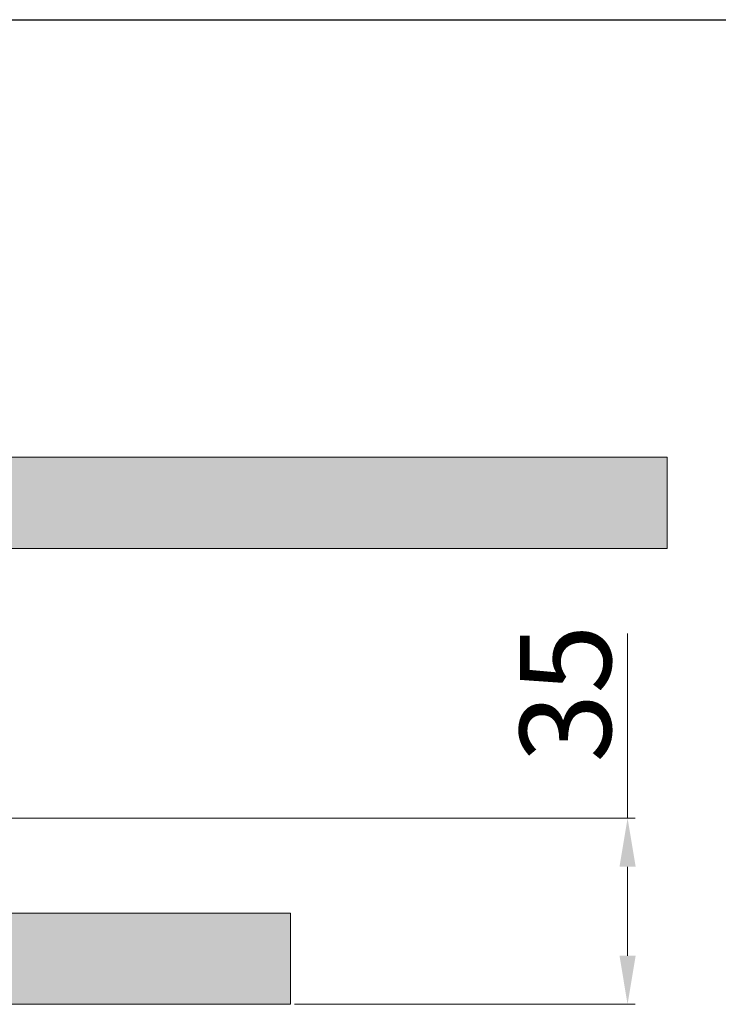
# Model space of a CAD drawing. Units: millimetres. Extents: x 3976 to 5958, y 0 to 1175.
# Drawn here: x 5517 to 5632, y 1013 to 1175 of the extents above; entities that cross this region are included whole.
import ezdxf

# ---------------------------------------------------------------- set-up
doc = ezdxf.new("R2010")
doc.units = ezdxf.units.MM
doc.layers.add('CAJETIN', color=253, linetype='Continuous')
doc.layers.add('COTAS', color=251, linetype='Continuous', lineweight=9)
doc.styles.get("Standard").update_dxf_attribs({"font": 'arial.ttf'})

msp = doc.modelspace()

# ---------------------------------------------------------------- hatches: boundary and pattern name
at = {"layer": 'COTAS'}
h = msp.add_hatch(color=256, dxfattribs=at)
h.paths.add_polyline_path([(4161.96, 1028.3), (4161.96, 1013.3), (4236.96, 1013.3), (4236.96, 1028.3)])
h.paths.add_polyline_path([(4170.59, 1103.3), (4170.59, 1088.3), (5623.46, 1088.3), (5623.46, 1103.3)])
h.paths.add_polyline_path([(4286.13, 1028.3), (4286.13, 1013.3), (5437.17, 1013.3), (5437.17, 1028.3)])
h.paths.add_polyline_path([(5486.49, 1028.3), (5486.49, 1013.3), (5561.49, 1013.3), (5561.49, 1028.3)])
h.paths.add_polyline_path([(5666.34, 1028.3), (5666.34, 1013.3), (5741.34, 1013.3), (5741.34, 1028.3)])
h.paths.add_polyline_path([(5790.78, 1028.3), (5790.78, 1013.3), (5865.78, 1013.3), (5865.78, 1028.3)])

# ---------------------------------------------------------------- linework, layer by layer
at = {"layer": 'CAJETIN'}
msp.add_line((3976.09, 1175.26), (5958.46, 1175.26), dxfattribs=at)
at = {"layer": 'COTAS'}
for p, q in [((5616.94, 1043.93), (5616.94, 1074.32)), ((5481.17, 1043.93), (5618.19, 1043.93)), ((5616.94, 1021.3), (5616.94, 1035.93)), ((5562.12, 1013.3), (5618.19, 1013.3))]:
    msp.add_line(p, q, dxfattribs=at)
for points in [[(4170.59, 1103.3), (4170.59, 1088.3), (5623.46, 1088.3), (5623.46, 1103.3)], [(5486.49, 1028.3), (5486.49, 1013.3), (5561.49, 1013.3), (5561.49, 1028.3)]]:
    msp.add_lwpolyline(points, close=True, dxfattribs=at)
for points in [[(5618.27, 1035.93), (5615.61, 1035.93), (5616.94, 1043.93)], [(5615.61, 1021.3), (5618.27, 1021.3), (5616.94, 1013.3)]]:
    msp.add_solid(points, dxfattribs=at)

# ---------------------------------------------------------------- texts
at = {"layer": 'COTAS', "insert": (5608.66, 1064.42), "char_height": 15, "attachment_point": 5, "rotation": 90}
msp.add_mtext('{35}', dxfattribs=at)

doc.saveas('drawing.dxf')
